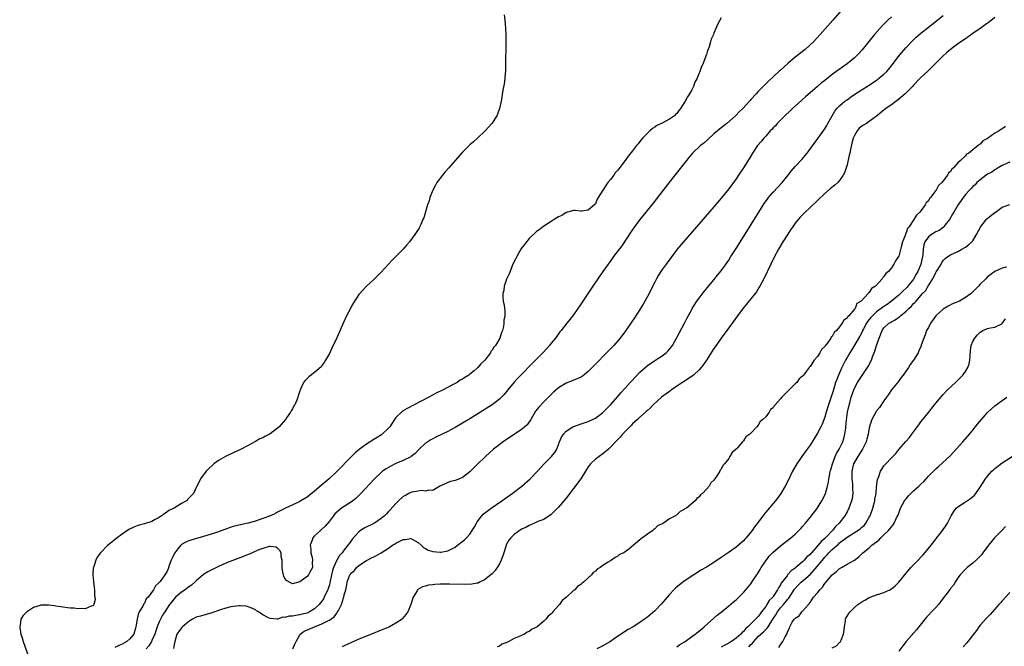
# Model space of a CAD drawing. Units: inches. Extents: x 2610000 to 2613000, y 1530000 to 1533000.
# Drawn here: x 2612295 to 2612562, y 1531274 to 1531443 of the extents above; entities that cross this region are included whole.
import ezdxf

# ---------------------------------------------------------------- set-up
doc = ezdxf.new("R2010")
doc.units = ezdxf.units.IN
doc.header["$MEASUREMENT"] = 0
doc.layers.add('LD26101530_10ft', color=53, linetype='Continuous')

msp = doc.modelspace()

# ---------------------------------------------------------------- linework, layer by layer
at = {"layer": 'LD26101530_10ft'}
for points, elevation in [([(2612518.76, 1531447), (2612515.12, 1531442.88), (2612511.72, 1531439), (2612509.91, 1531437), (2612507.72, 1531435), (2612506.17, 1531433.83), (2612505, 1531432.89), (2612503, 1531431.22), (2612501, 1531429.41), (2612500.77, 1531429.23), (2612500.54, 1531429), (2612497.67, 1531426.33), (2612497, 1531425.65), (2612496.65, 1531425.35), (2612495, 1531423.62), (2612494.39, 1531423), (2612493, 1531421.43), (2612492.79, 1531421.21), (2612492.61, 1531421), (2612490.79, 1531419), (2612489.86, 1531418.14), (2612489, 1531417.2), (2612488.8, 1531417), (2612486.5, 1531415), (2612485, 1531413.82), (2612483, 1531412.15), (2612481.37, 1531410.63), (2612480.3, 1531409.7), (2612479.4, 1531409), (2612477.24, 1531407), (2612476.21, 1531405.79), (2612475.57, 1531405), (2612472.42, 1531401), (2612469.27, 1531397), (2612466.53, 1531393.47), (2612463, 1531389.02), (2612461.27, 1531386.73), (2612461, 1531386.35), (2612458.06, 1531381.94), (2612455.88, 1531379), (2612455.52, 1531378.48), (2612454.67, 1531377.33), (2612454.41, 1531377), (2612452.99, 1531375), (2612450.24, 1531371), (2612447, 1531366.17), (2612445, 1531363.31), (2612444.02, 1531361.98), (2612443.25, 1531361), (2612441.68, 1531359), (2612441.36, 1531358.64), (2612440.49, 1531357.51), (2612440.18, 1531357), (2612439, 1531355.64), (2612438.54, 1531355), (2612437.78, 1531354.22), (2612436.69, 1531353), (2612434.75, 1531351), (2612429.92, 1531346.08), (2612428.95, 1531345.05), (2612427.26, 1531343), (2612426.27, 1531341.73), (2612425.58, 1531341), (2612425, 1531340.45), (2612423, 1531339), (2612417, 1531335.19), (2612415, 1531333.97), (2612413, 1531332.82), (2612411, 1531331.76), (2612407.8, 1531330.21), (2612406.47, 1531329.53), (2612405.61, 1531329), (2612405, 1531328.59), (2612403.33, 1531327), (2612402.18, 1531325.82), (2612401.15, 1531325), (2612401, 1531324.9), (2612399, 1531323.92), (2612397, 1531323.1), (2612395.58, 1531322.42), (2612394.32, 1531321.68), (2612393.41, 1531321), (2612393, 1531320.68), (2612391.21, 1531319), (2612387.54, 1531315), (2612387.28, 1531314.72), (2612386.25, 1531313.75), (2612385.33, 1531313), (2612385, 1531312.77), (2612383, 1531311.49), (2612382.29, 1531311), (2612381, 1531309.95), (2612380.52, 1531309.48), (2612380.12, 1531309), (2612379, 1531307.53), (2612377.84, 1531306.16), (2612377, 1531305.32), (2612376.6, 1531305), (2612375, 1531303.55), (2612374.5, 1531303), (2612374.36, 1531302.36), (2612373.84, 1531301), (2612373.99, 1531299.99), (2612374.03, 1531299), (2612374.33, 1531297.67), (2612374.45, 1531297), (2612374.37, 1531296.37), (2612374.44, 1531295), (2612373.75, 1531293.75), (2612373.39, 1531293), (2612373, 1531292.58), (2612371, 1531291.16), (2612369, 1531290.61), (2612368.22, 1531291), (2612367.45, 1531291.45), (2612367, 1531292), (2612366.66, 1531292.66), (2612366.57, 1531293), (2612366.32, 1531294.32), (2612366.26, 1531295), (2612366.28, 1531296.28), (2612366.24, 1531297), (2612365.98, 1531298.02), (2612365.93, 1531299), (2612365.64, 1531299.64), (2612365, 1531300.2), (2612364.51, 1531300.51), (2612363, 1531300.72), (2612362.68, 1531300.68), (2612361, 1531300.17), (2612359.66, 1531299.66), (2612358.14, 1531299), (2612357.38, 1531298.62), (2612357, 1531298.49), (2612355.96, 1531298.04), (2612351, 1531296.15), (2612349, 1531295.27), (2612347, 1531294.27), (2612346.16, 1531293.84), (2612344.93, 1531293.07), (2612343, 1531291.43), (2612342.59, 1531291), (2612341.75, 1531290.25), (2612341, 1531289.78), (2612340.58, 1531289.42), (2612339.98, 1531289), (2612339, 1531288.37), (2612337.37, 1531287), (2612337, 1531286.58), (2612336.33, 1531285.67), (2612335.8, 1531285), (2612334.52, 1531283), (2612333.89, 1531282.11), (2612333.32, 1531281), (2612333, 1531280.33), (2612332.47, 1531279), (2612331.78, 1531277), (2612331, 1531275.26), (2612330.87, 1531275), (2612330.19, 1531273.81), (2612329.44, 1531273)], 7660), ([(2612426.32, 1531444.32), (2612426.49, 1531443), (2612426.65, 1531440.65), (2612426.69, 1531439), (2612426.71, 1531437), (2612426.71, 1531435), (2612426.65, 1531432.65), (2612426.64, 1531431), (2612426.64, 1531429.36), (2612426.62, 1531429), (2612426.57, 1531428.57), (2612426.48, 1531427), (2612426.31, 1531425.69), (2612425.94, 1531423.94), (2612425.43, 1531421), (2612425.03, 1531419), (2612424.47, 1531417.53), (2612424.25, 1531417), (2612422.94, 1531415), (2612421.14, 1531413), (2612419.05, 1531411), (2612417.98, 1531410.02), (2612417, 1531409.19), (2612415, 1531407.27), (2612413, 1531404.99), (2612411.3, 1531403), (2612410.21, 1531401.79), (2612409.57, 1531401), (2612408.11, 1531399), (2612407.73, 1531398.27), (2612407, 1531397), (2612406.18, 1531395), (2612405.95, 1531394.05), (2612405.55, 1531393), (2612405, 1531391.06), (2612404.52, 1531389.48), (2612404.32, 1531389), (2612403.72, 1531387.72), (2612403.41, 1531387), (2612403.27, 1531386.73), (2612402.5, 1531385.5), (2612402.14, 1531385), (2612400.64, 1531383), (2612399.9, 1531382.1), (2612398.93, 1531381), (2612396.95, 1531379), (2612395.96, 1531378.04), (2612394.96, 1531377), (2612393, 1531374.83), (2612392.11, 1531373.89), (2612391, 1531372.79), (2612389, 1531370.98), (2612388.03, 1531369.97), (2612387, 1531368.81), (2612385.51, 1531366.49), (2612385, 1531365.6), (2612384.68, 1531365), (2612383.67, 1531363), (2612382.81, 1531361.19), (2612381, 1531357.09), (2612379.71, 1531354.29), (2612379, 1531352.82), (2612377.94, 1531351), (2612377.62, 1531350.38), (2612377, 1531349.55), (2612376.75, 1531349.25), (2612375, 1531347.66), (2612373.47, 1531346.53), (2612373, 1531346.06), (2612372.44, 1531345.56), (2612372.01, 1531345), (2612371.2, 1531343.2), (2612371.06, 1531342.94), (2612371, 1531342.73), (2612370.57, 1531341.43), (2612370.49, 1531341), (2612370.22, 1531340.22), (2612369.64, 1531339), (2612369.35, 1531338.65), (2612369, 1531337.92), (2612368.63, 1531337.37), (2612368.49, 1531337), (2612367.44, 1531335.44), (2612367.12, 1531335), (2612365.44, 1531333), (2612365, 1531332.62), (2612363, 1531331.09), (2612362.85, 1531331), (2612361.57, 1531330.43), (2612361, 1531330.06), (2612360.21, 1531329.79), (2612359, 1531329.01), (2612357, 1531327.99), (2612355, 1531326.88), (2612353, 1531325.95), (2612350.93, 1531325), (2612349, 1531323.91), (2612347.76, 1531323), (2612347.35, 1531322.65), (2612346.33, 1531321.67), (2612345.69, 1531321), (2612344.19, 1531319), (2612343.81, 1531318.19), (2612343.12, 1531317), (2612342.22, 1531315), (2612341.6, 1531314.4), (2612340.64, 1531313.36), (2612340.34, 1531313), (2612339, 1531312.28), (2612337.07, 1531311), (2612335.62, 1531310.38), (2612335, 1531309.91), (2612333, 1531308.53), (2612331.93, 1531307.93), (2612331, 1531307.45), (2612329.58, 1531307), (2612329, 1531306.83), (2612327.55, 1531306.45), (2612327, 1531306.27), (2612326.08, 1531305.92), (2612324.76, 1531305.24), (2612323, 1531304.04), (2612321.27, 1531302.73), (2612320.14, 1531301.86), (2612319, 1531300.91), (2612317.11, 1531299), (2612316.23, 1531297.77), (2612315.83, 1531297), (2612315.29, 1531295.29), (2612315.17, 1531295), (2612315.13, 1531294.87), (2612315.04, 1531293), (2612315.22, 1531291.22), (2612315.21, 1531291), (2612315.45, 1531289), (2612315.47, 1531287.47), (2612315.58, 1531287), (2612315.65, 1531286.35), (2612315.27, 1531285), (2612315, 1531284.61), (2612314.54, 1531284.54), (2612313, 1531283.86), (2612311.95, 1531283.95), (2612311, 1531283.82), (2612309.99, 1531283.99), (2612309, 1531284), (2612308.15, 1531284.15), (2612307, 1531284.27), (2612306.38, 1531284.38), (2612305, 1531284.58), (2612304.62, 1531284.62), (2612303, 1531284.85), (2612302.83, 1531284.83), (2612301, 1531284.85), (2612300.75, 1531284.75), (2612299, 1531284.23), (2612297.08, 1531282.92), (2612296.09, 1531281.91), (2612295.58, 1531281), (2612295.38, 1531279.38), (2612295.25, 1531279), (2612295.25, 1531278.75), (2612295.6, 1531277), (2612295.96, 1531275.96), (2612296.19, 1531275), (2612297.61, 1531271)], 7640), ([(2612485, 1531443.52), (2612484.1, 1531441.9), (2612483, 1531439.34), (2612482.87, 1531439), (2612482.27, 1531437.73), (2612482.09, 1531437), (2612481.73, 1531435.73), (2612481.43, 1531435), (2612481.27, 1531434.73), (2612481, 1531433.65), (2612480.81, 1531433.2), (2612480.68, 1531432.68), (2612479.97, 1531431), (2612479.62, 1531430.38), (2612479.23, 1531429), (2612478.36, 1531427), (2612477.85, 1531426.15), (2612477.48, 1531425), (2612477, 1531424.04), (2612476.43, 1531423), (2612475.82, 1531422.18), (2612475.23, 1531421), (2612473.96, 1531419), (2612473.54, 1531418.46), (2612473, 1531417.71), (2612472.64, 1531417.36), (2612472.32, 1531417), (2612471, 1531416.15), (2612468.83, 1531415), (2612467.58, 1531414.42), (2612467, 1531414.01), (2612466.35, 1531413.65), (2612465.63, 1531413), (2612465, 1531412.4), (2612463.71, 1531411), (2612463, 1531410.12), (2612462.48, 1531409.52), (2612462.1, 1531409), (2612461, 1531407.57), (2612459.85, 1531406.15), (2612459, 1531404.96), (2612457.26, 1531402.74), (2612457, 1531402.37), (2612456.34, 1531401.66), (2612455.9, 1531401), (2612455, 1531399.8), (2612454.34, 1531399), (2612452.99, 1531397), (2612451.73, 1531395), (2612451.47, 1531394.53), (2612451, 1531393.3), (2612449, 1531391.53), (2612447.25, 1531391.25), (2612447, 1531391.26), (2612445.46, 1531391.46), (2612445, 1531391.43), (2612443.43, 1531391), (2612443.11, 1531390.89), (2612443, 1531390.89), (2612441.9, 1531390.1), (2612441, 1531389.77), (2612440.56, 1531389.44), (2612439.77, 1531389), (2612439, 1531388.52), (2612437, 1531387.24), (2612436.66, 1531387), (2612435.73, 1531386.27), (2612435, 1531385.79), (2612433, 1531383.9), (2612432.3, 1531383), (2612431.75, 1531382.25), (2612431, 1531381.3), (2612430.81, 1531381), (2612429.68, 1531379), (2612429.47, 1531378.53), (2612429, 1531377.66), (2612428.47, 1531376.47), (2612427.86, 1531375), (2612427.65, 1531374.35), (2612426.95, 1531372.95), (2612426.29, 1531371), (2612426.19, 1531369.81), (2612425.94, 1531369), (2612425.89, 1531367.89), (2612426.03, 1531367), (2612426.24, 1531365.76), (2612426.43, 1531364.43), (2612426.42, 1531363), (2612426.18, 1531361.82), (2612426.22, 1531361), (2612426.11, 1531360.11), (2612425.8, 1531359), (2612425.54, 1531358.46), (2612425.08, 1531357), (2612423.89, 1531355), (2612423.48, 1531354.52), (2612423, 1531353.69), (2612422.67, 1531353.33), (2612422.54, 1531353), (2612421.01, 1531351), (2612419.97, 1531350.03), (2612419.16, 1531349), (2612419, 1531348.85), (2612418.14, 1531348.14), (2612417, 1531347.21), (2612416.72, 1531347), (2612415.65, 1531346.35), (2612415, 1531345.9), (2612414.4, 1531345.6), (2612413.53, 1531345), (2612412.33, 1531344.33), (2612409.82, 1531343), (2612407.93, 1531342.07), (2612405.93, 1531341), (2612400.01, 1531337.99), (2612398.77, 1531337.23), (2612398.52, 1531337), (2612397, 1531335.52), (2612396.61, 1531335), (2612395.97, 1531334.03), (2612395.31, 1531333), (2612395, 1531332.62), (2612393.32, 1531331), (2612393.14, 1531330.86), (2612391.89, 1531330.11), (2612391, 1531329.58), (2612389, 1531328.33), (2612387.09, 1531326.91), (2612386.02, 1531325.98), (2612385, 1531324.98), (2612381, 1531320.93), (2612378.95, 1531319), (2612376.81, 1531317.19), (2612375, 1531315.63), (2612373.55, 1531314.45), (2612373, 1531314.01), (2612371.32, 1531313), (2612371, 1531312.81), (2612370.64, 1531312.64), (2612366.96, 1531310.96), (2612365, 1531309.98), (2612364.4, 1531309.6), (2612363.06, 1531309), (2612361, 1531308.21), (2612359.75, 1531307.75), (2612359, 1531307.5), (2612357, 1531306.95), (2612355.35, 1531306.65), (2612353, 1531306.08), (2612352.19, 1531305.81), (2612350.71, 1531305.29), (2612348.44, 1531304.44), (2612347, 1531303.97), (2612345, 1531303.39), (2612342.78, 1531302.78), (2612341, 1531302.2), (2612340.18, 1531301.82), (2612339, 1531301.2), (2612338.89, 1531301.11), (2612338.79, 1531301), (2612338.05, 1531300.05), (2612337.2, 1531299), (2612337.13, 1531298.87), (2612336.48, 1531297.52), (2612336.26, 1531297), (2612335.79, 1531295.79), (2612335.37, 1531294.63), (2612335, 1531293.8), (2612334.5, 1531293), (2612333.23, 1531291.23), (2612333, 1531290.94), (2612331.94, 1531290.06), (2612331.42, 1531289), (2612329.98, 1531287), (2612329.5, 1531286.5), (2612329, 1531285.34), (2612328.84, 1531285.16), (2612328.54, 1531284.54), (2612327.59, 1531283), (2612327.37, 1531282.63), (2612326.98, 1531281.02), (2612326.68, 1531279), (2612326.57, 1531278.57), (2612326.08, 1531277), (2612325, 1531275.69), (2612324.2, 1531275), (2612323, 1531274.26), (2612322.1, 1531273.9), (2612321, 1531273.36)], 7650), ([(2612531, 1531443.79), (2612530.12, 1531443), (2612529.55, 1531442.45), (2612528.57, 1531441.43), (2612526.47, 1531439), (2612524.89, 1531437.11), (2612523.08, 1531434.92), (2612522.15, 1531433.85), (2612521.33, 1531433), (2612521, 1531432.7), (2612519, 1531431.08), (2612516.61, 1531429.39), (2612515, 1531428.2), (2612513, 1531426.63), (2612512.08, 1531425.92), (2612511.05, 1531425), (2612507.81, 1531422.19), (2612507, 1531421.47), (2612506.74, 1531421.26), (2612504.27, 1531419), (2612503.64, 1531418.36), (2612502.15, 1531417), (2612501, 1531415.84), (2612500.14, 1531415), (2612499.62, 1531414.38), (2612499, 1531413.78), (2612498.63, 1531413.37), (2612498.25, 1531413), (2612497, 1531411.58), (2612496.47, 1531411), (2612495.83, 1531410.17), (2612494.82, 1531409), (2612493.46, 1531407), (2612492.55, 1531405.45), (2612491.03, 1531403), (2612490.2, 1531401.8), (2612489.68, 1531401), (2612489, 1531400.01), (2612487, 1531397.31), (2612485, 1531394.83), (2612483, 1531392.46), (2612474.74, 1531383), (2612473.09, 1531381), (2612471.32, 1531378.68), (2612470.08, 1531377), (2612469, 1531375.48), (2612468.68, 1531375), (2612468.03, 1531373.97), (2612467.48, 1531373), (2612467, 1531372.1), (2612465, 1531368.26), (2612463.83, 1531366.17), (2612463, 1531364.76), (2612461.53, 1531362.47), (2612460.55, 1531361), (2612459.18, 1531359), (2612457.66, 1531357), (2612455.9, 1531355), (2612453.99, 1531353), (2612451, 1531349.94), (2612450.07, 1531349), (2612449, 1531347.96), (2612447.35, 1531346.65), (2612447, 1531346.45), (2612446.04, 1531345.96), (2612443, 1531344.77), (2612441, 1531343.55), (2612439.63, 1531342.37), (2612439, 1531341.79), (2612437, 1531339.78), (2612435.66, 1531338.34), (2612434.79, 1531337.21), (2612433.47, 1531335), (2612433.31, 1531334.69), (2612432.46, 1531333.54), (2612431.86, 1531333), (2612431, 1531332.3), (2612426.02, 1531329), (2612423.4, 1531327), (2612421.21, 1531325), (2612419, 1531322.81), (2612417, 1531320.89), (2612415, 1531319.32), (2612414.16, 1531319), (2612413, 1531318.47), (2612411.75, 1531318.25), (2612411, 1531317.98), (2612410.36, 1531317.63), (2612408.89, 1531317), (2612407, 1531315.81), (2612405.94, 1531315.94), (2612405, 1531315.67), (2612403.79, 1531315.79), (2612403, 1531315.63), (2612401.34, 1531315.34), (2612401, 1531315.24), (2612400.5, 1531315), (2612399.58, 1531314.42), (2612399, 1531314.15), (2612397.7, 1531313), (2612397, 1531312.32), (2612395.45, 1531310.55), (2612395, 1531310.11), (2612394.48, 1531309.52), (2612393.94, 1531309), (2612393, 1531308.21), (2612391.19, 1531307), (2612388.38, 1531305.62), (2612387.44, 1531305), (2612387, 1531304.66), (2612385.26, 1531302.74), (2612384.41, 1531301.59), (2612384.02, 1531301), (2612383, 1531299.74), (2612382.45, 1531299), (2612381.72, 1531298.28), (2612380.99, 1531297.01), (2612380.11, 1531295), (2612379.82, 1531294.18), (2612379.6, 1531293), (2612379.16, 1531290.84), (2612379, 1531290.3), (2612378.68, 1531289.32), (2612378.55, 1531289), (2612378.13, 1531288.13), (2612377.62, 1531287), (2612377.42, 1531286.58), (2612377, 1531285.93), (2612376.26, 1531285), (2612375, 1531283.85), (2612373.67, 1531283), (2612373, 1531282.7), (2612371.64, 1531282.36), (2612371, 1531282.18), (2612369.93, 1531282.07), (2612369, 1531281.84), (2612368.15, 1531281.85), (2612367, 1531281.46), (2612366.46, 1531281.54), (2612365, 1531281.05), (2612364.92, 1531281.08), (2612363, 1531281.18), (2612362.56, 1531281.44), (2612361, 1531282.23), (2612359.82, 1531283), (2612359.31, 1531283.31), (2612359, 1531283.54), (2612358.04, 1531284.04), (2612357, 1531284.4), (2612356.53, 1531284.53), (2612355, 1531284.62), (2612354.62, 1531284.62), (2612353, 1531284.46), (2612352.34, 1531284.34), (2612351, 1531284.05), (2612349.59, 1531283.59), (2612349, 1531283.39), (2612347.99, 1531283), (2612347.25, 1531282.75), (2612345.71, 1531282.29), (2612344.12, 1531281.88), (2612343, 1531281.54), (2612341.98, 1531281), (2612341, 1531280.43), (2612339.28, 1531279), (2612339.15, 1531278.85), (2612339, 1531278.72), (2612338.31, 1531277.69), (2612337.76, 1531277), (2612337.17, 1531275), (2612337, 1531274.2), (2612336.86, 1531273.14)], 7670), ([(2612369.1, 1531273), (2612369.68, 1531274.32), (2612370.02, 1531275), (2612371, 1531276.84), (2612371.13, 1531277), (2612372.21, 1531277.79), (2612374.96, 1531279), (2612377, 1531279.76), (2612378.61, 1531280.62), (2612379, 1531280.76), (2612380.31, 1531281.69), (2612381, 1531282.7), (2612381.15, 1531282.85), (2612381.24, 1531283), (2612381.43, 1531283.43), (2612382.27, 1531285), (2612382.81, 1531286.81), (2612382.88, 1531287), (2612383, 1531287.6), (2612383.41, 1531289), (2612383.72, 1531290.28), (2612383.85, 1531291), (2612384.31, 1531292.31), (2612384.58, 1531293), (2612384.76, 1531293.24), (2612385, 1531293.58), (2612385.78, 1531294.22), (2612386.37, 1531295), (2612387, 1531295.51), (2612389, 1531296.89), (2612389.2, 1531297), (2612390.42, 1531297.58), (2612391, 1531297.93), (2612391.74, 1531298.26), (2612393.02, 1531298.98), (2612395, 1531300.24), (2612396.11, 1531301), (2612396.66, 1531301.34), (2612397, 1531301.57), (2612398.24, 1531302.24), (2612399, 1531302.58), (2612399.46, 1531302.54), (2612401, 1531302.87), (2612401.36, 1531302.64), (2612403, 1531301.77), (2612403.79, 1531301), (2612404.45, 1531300.45), (2612405, 1531300.12), (2612405.72, 1531299.72), (2612407, 1531299.3), (2612409, 1531299.12), (2612409.15, 1531299.16), (2612411, 1531299.49), (2612412.08, 1531300.08), (2612413, 1531300.53), (2612413.65, 1531301), (2612415.52, 1531302.48), (2612416.06, 1531303), (2612417, 1531304.02), (2612417.64, 1531305), (2612418.16, 1531305.84), (2612418.75, 1531307), (2612419, 1531307.37), (2612420.27, 1531309), (2612420.63, 1531309.37), (2612421, 1531309.68), (2612422.72, 1531311), (2612425.6, 1531313), (2612428.41, 1531315), (2612431.01, 1531317), (2612433.28, 1531319), (2612435.26, 1531321), (2612437.13, 1531323), (2612439, 1531324.92), (2612439.96, 1531326.04), (2612440.5, 1531327), (2612441, 1531328.22), (2612441.28, 1531329), (2612441.79, 1531330.21), (2612442.28, 1531331), (2612443, 1531331.82), (2612444.81, 1531333), (2612445, 1531333.11), (2612447.9, 1531334.1), (2612449, 1531334.41), (2612451, 1531335.36), (2612453, 1531336.89), (2612454.03, 1531337.97), (2612455, 1531338.95), (2612457, 1531341.2), (2612457.83, 1531342.17), (2612459, 1531343.45), (2612460.39, 1531345), (2612460.67, 1531345.33), (2612463, 1531347.8), (2612465, 1531349.6), (2612467, 1531350.95), (2612469, 1531352.17), (2612470.11, 1531353), (2612470.58, 1531353.42), (2612471.46, 1531354.54), (2612471.76, 1531355), (2612472.91, 1531357), (2612475.01, 1531361), (2612475.68, 1531362.32), (2612477, 1531364.76), (2612477.14, 1531365), (2612478.42, 1531367), (2612479, 1531367.81), (2612480.4, 1531369.6), (2612481.3, 1531370.7), (2612483, 1531372.72), (2612484.01, 1531373.99), (2612485, 1531375.17), (2612487, 1531378.04), (2612487.59, 1531379), (2612489, 1531381.2), (2612491, 1531384.38), (2612495.13, 1531391), (2612496.63, 1531393.37), (2612497.45, 1531394.55), (2612497.8, 1531395), (2612499, 1531396.44), (2612501.43, 1531399), (2612503.08, 1531401), (2612503.91, 1531402.08), (2612505, 1531403.33), (2612506.78, 1531405.22), (2612507.7, 1531406.3), (2612508.26, 1531407), (2612511.12, 1531410.88), (2612513, 1531413.55), (2612513.53, 1531414.47), (2612513.81, 1531415), (2612514.95, 1531417), (2612515.71, 1531418.29), (2612516.28, 1531419), (2612517, 1531419.74), (2612518.45, 1531421), (2612519, 1531421.4), (2612519.94, 1531422.06), (2612521.14, 1531422.86), (2612524.78, 1531425.21), (2612527.19, 1531426.81), (2612527.45, 1531427), (2612529, 1531428.28), (2612529.73, 1531429), (2612531, 1531430.57), (2612532.87, 1531433), (2612533.84, 1531434.16), (2612535, 1531435.47), (2612536.7, 1531437.3), (2612537.72, 1531438.28), (2612539, 1531439.39), (2612541, 1531441), (2612545, 1531444.15)], 7680), ([(2612559, 1531443.58), (2612557.53, 1531442.47), (2612557, 1531442.12), (2612556.36, 1531441.64), (2612555, 1531440.66), (2612553, 1531439.26), (2612551, 1531437.89), (2612549, 1531436.48), (2612547, 1531434.95), (2612545.93, 1531434.07), (2612544.87, 1531433.13), (2612540.9, 1531429.1), (2612539, 1531427.37), (2612538.61, 1531427), (2612537, 1531425.36), (2612536.68, 1531425), (2612535, 1531423.24), (2612534.76, 1531423), (2612533, 1531421.51), (2612531, 1531420.04), (2612529.52, 1531419), (2612527, 1531416.92), (2612525, 1531415.47), (2612524.27, 1531415), (2612523.47, 1531414.53), (2612523, 1531414.21), (2612522.31, 1531413.69), (2612521.75, 1531413), (2612521, 1531411.75), (2612520.69, 1531411), (2612520.32, 1531409.68), (2612519.91, 1531407.91), (2612519.72, 1531407), (2612519.62, 1531406.38), (2612519, 1531403.84), (2612518.32, 1531401.68), (2612517.96, 1531401), (2612517, 1531399.54), (2612516.48, 1531399), (2612515.69, 1531398.31), (2612514.57, 1531397.43), (2612513, 1531396.03), (2612507.36, 1531390.64), (2612506.37, 1531389.63), (2612505.8, 1531389), (2612505, 1531388.03), (2612504.24, 1531387), (2612503.73, 1531386.27), (2612502.95, 1531385.05), (2612501.68, 1531383), (2612500.48, 1531381), (2612499.82, 1531379.82), (2612499.37, 1531379), (2612498.36, 1531377), (2612496.47, 1531373), (2612495.44, 1531371), (2612495.28, 1531370.72), (2612494.5, 1531369.5), (2612494.13, 1531369), (2612491.81, 1531366.19), (2612490.93, 1531365.07), (2612489.4, 1531363), (2612486.5, 1531359), (2612485, 1531357), (2612483.33, 1531354.67), (2612483, 1531354.17), (2612481.01, 1531351), (2612480.17, 1531349.83), (2612479.55, 1531349), (2612479, 1531348.43), (2612477.45, 1531347), (2612477.2, 1531346.8), (2612476.03, 1531345.97), (2612474.5, 1531345), (2612473, 1531343.97), (2612471.49, 1531343), (2612471.23, 1531342.77), (2612471, 1531342.58), (2612468.87, 1531341), (2612466.6, 1531339), (2612465.87, 1531338.13), (2612465, 1531337.47), (2612464.79, 1531337.21), (2612464.52, 1531337), (2612463, 1531335.65), (2612462.35, 1531335), (2612461, 1531333.79), (2612460.64, 1531333.36), (2612460.25, 1531333), (2612459, 1531331.77), (2612458.31, 1531331), (2612457.71, 1531330.29), (2612457, 1531329.63), (2612456.71, 1531329.29), (2612455, 1531327.5), (2612454.46, 1531327), (2612453, 1531325.71), (2612451.94, 1531325), (2612451, 1531324.3), (2612449.62, 1531323), (2612449.32, 1531322.68), (2612449, 1531322.19), (2612448.55, 1531321.45), (2612448.3, 1531321), (2612447.01, 1531318.99), (2612445, 1531316.32), (2612443, 1531313.74), (2612441, 1531311.31), (2612439.83, 1531310.17), (2612439, 1531309.29), (2612437, 1531307.98), (2612435.39, 1531307.39), (2612434.49, 1531307), (2612433.48, 1531306.52), (2612433, 1531306.38), (2612432.16, 1531305.84), (2612431, 1531305.32), (2612429, 1531303.94), (2612428.04, 1531303), (2612427.57, 1531302.43), (2612426.85, 1531301.15), (2612426.72, 1531300.72), (2612426.15, 1531299), (2612425.88, 1531298.12), (2612425.45, 1531297), (2612425, 1531296.01), (2612424.36, 1531295), (2612423.8, 1531294.2), (2612423, 1531293.32), (2612422.64, 1531293), (2612421, 1531291.7), (2612419.64, 1531291), (2612419.2, 1531290.8), (2612419, 1531290.75), (2612417.52, 1531290.48), (2612415.57, 1531290.43), (2612411.46, 1531290.54), (2612411, 1531290.52), (2612410.46, 1531290.46), (2612409, 1531290.49), (2612407.55, 1531290.45), (2612407, 1531290.34), (2612405.77, 1531290.23), (2612405, 1531289.95), (2612404.21, 1531289.79), (2612402.94, 1531289.06), (2612402.88, 1531289), (2612402.73, 1531288.73), (2612401.7, 1531287), (2612401.51, 1531286.49), (2612401, 1531285), (2612400.2, 1531283), (2612399.72, 1531282.28), (2612398.82, 1531281.18), (2612398.65, 1531281), (2612397, 1531279.94), (2612395.29, 1531279), (2612395.09, 1531278.91), (2612393.69, 1531278.31), (2612393, 1531278.05), (2612390.44, 1531277), (2612387, 1531275.62), (2612385, 1531274.76), (2612383.84, 1531274.16), (2612383, 1531273.81), (2612382.47, 1531273.53)], 7690), ([(2612561.82, 1531414.18), (2612561, 1531413.54), (2612560.61, 1531413.39), (2612560.18, 1531413), (2612559, 1531412.39), (2612557, 1531410.96), (2612555.72, 1531410.28), (2612555, 1531409.43), (2612554.7, 1531409.3), (2612554.48, 1531409), (2612553, 1531407.9), (2612551.92, 1531407), (2612551.33, 1531406.67), (2612551, 1531406.26), (2612549.66, 1531405), (2612549, 1531404.31), (2612547.81, 1531403), (2612547.36, 1531402.64), (2612547, 1531402.02), (2612546.42, 1531401.58), (2612546.16, 1531401), (2612545, 1531399.49), (2612544.61, 1531399), (2612543.75, 1531398.25), (2612543.12, 1531397), (2612543, 1531396.83), (2612541.59, 1531395), (2612541.31, 1531394.69), (2612541, 1531394.11), (2612540.43, 1531393.57), (2612540.17, 1531393), (2612539, 1531391.38), (2612538.69, 1531391), (2612537.77, 1531390.23), (2612537.09, 1531389), (2612535.68, 1531387), (2612535.36, 1531386.63), (2612535, 1531385.39), (2612534.83, 1531385.17), (2612534.71, 1531384.71), (2612533.98, 1531383), (2612533.68, 1531381.68), (2612533, 1531379.1), (2612532.95, 1531379), (2612532.12, 1531377.88), (2612531.69, 1531377), (2612531, 1531376.01), (2612530.19, 1531375), (2612529.53, 1531374.47), (2612529, 1531373.59), (2612528.67, 1531373.33), (2612528.5, 1531373), (2612526.69, 1531371), (2612525.62, 1531370.38), (2612525, 1531369.33), (2612524.79, 1531369.21), (2612524.68, 1531369), (2612522.79, 1531367), (2612521.68, 1531366.32), (2612521.16, 1531365), (2612521, 1531364.77), (2612519.45, 1531363), (2612519.2, 1531362.8), (2612519, 1531362.39), (2612518.13, 1531361.87), (2612517.72, 1531361), (2612517, 1531360.01), (2612516.15, 1531359), (2612515.5, 1531358.5), (2612515, 1531357.44), (2612514.74, 1531357.26), (2612514.62, 1531357), (2612513.81, 1531355.81), (2612513.08, 1531354.92), (2612513, 1531354.73), (2612512.06, 1531353.94), (2612511.62, 1531353), (2612511, 1531352.05), (2612510.14, 1531351), (2612509, 1531349.34), (2612508.82, 1531349.18), (2612508.72, 1531349), (2612507.97, 1531347.97), (2612507.2, 1531347), (2612507.11, 1531346.89), (2612507, 1531346.73), (2612506.03, 1531345.97), (2612505.39, 1531345), (2612505, 1531344.59), (2612503.33, 1531343), (2612503.14, 1531342.86), (2612503, 1531342.66), (2612501.36, 1531341), (2612501, 1531340.54), (2612499.6, 1531339), (2612499.3, 1531338.7), (2612499, 1531338.15), (2612498.34, 1531337.66), (2612497.93, 1531337), (2612497, 1531335.73), (2612496.24, 1531335), (2612495.54, 1531334.46), (2612495, 1531333.42), (2612494.57, 1531333), (2612493, 1531331.26), (2612492.73, 1531331), (2612491.65, 1531330.35), (2612491, 1531329.25), (2612490.74, 1531329), (2612489.29, 1531327.29), (2612489, 1531326.96), (2612487.91, 1531326.09), (2612487.34, 1531325), (2612487, 1531324.49), (2612485.82, 1531323), (2612485.4, 1531322.6), (2612485, 1531321.61), (2612484.71, 1531321.29), (2612484.56, 1531321), (2612483.89, 1531319.89), (2612483.25, 1531319), (2612483.12, 1531318.88), (2612483, 1531318.64), (2612482.13, 1531317.87), (2612481.7, 1531317), (2612481, 1531316.19), (2612479.91, 1531315), (2612479.35, 1531314.65), (2612479, 1531314.07), (2612478.34, 1531313.66), (2612477.91, 1531313), (2612475.56, 1531311), (2612475.18, 1531310.82), (2612475, 1531310.64), (2612473.87, 1531310.13), (2612473, 1531309.26), (2612472.83, 1531309.17), (2612472.64, 1531309), (2612471, 1531308.14), (2612469.36, 1531307), (2612469.1, 1531306.9), (2612469, 1531306.8), (2612467.73, 1531306.27), (2612467, 1531305.44), (2612466.71, 1531305.29), (2612466.44, 1531305), (2612465, 1531304.02), (2612463.72, 1531303), (2612463.24, 1531302.76), (2612463, 1531302.45), (2612461.29, 1531301), (2612459.96, 1531299.96), (2612458.6, 1531299), (2612457.49, 1531298.51), (2612457, 1531298.08), (2612456.27, 1531297.73), (2612455.3, 1531297), (2612455, 1531296.83), (2612454.44, 1531296.44), (2612453, 1531295.55), (2612452.22, 1531295), (2612451.44, 1531294.56), (2612451, 1531294.03), (2612450.33, 1531293.67), (2612449.85, 1531293), (2612449, 1531292.23), (2612447.74, 1531291), (2612447.28, 1531290.72), (2612447, 1531290.44), (2612446.11, 1531289.89), (2612445.36, 1531289), (2612445, 1531288.75), (2612443.13, 1531287), (2612441.92, 1531286.08), (2612441.22, 1531285), (2612441, 1531284.78), (2612439.48, 1531283), (2612439.22, 1531282.78), (2612439, 1531282.49), (2612438.17, 1531281.83), (2612437.58, 1531281), (2612437, 1531280.49), (2612435.17, 1531279), (2612435, 1531278.89), (2612433.71, 1531278.29), (2612433, 1531277.74), (2612432.48, 1531277.52), (2612431.77, 1531277), (2612431, 1531276.67), (2612430.34, 1531276.34), (2612429, 1531275.79), (2612427.54, 1531275), (2612427.14, 1531274.86), (2612427, 1531274.78), (2612425.68, 1531274.32), (2612425, 1531273.77), (2612424.42, 1531273.58)], 7700), ([(2612563, 1531404.55), (2612561, 1531403.65), (2612559.85, 1531403), (2612559.35, 1531402.65), (2612559, 1531402.48), (2612558.14, 1531401.86), (2612557, 1531401.25), (2612556.64, 1531401), (2612555, 1531399.75), (2612554.15, 1531399), (2612553.62, 1531398.38), (2612553, 1531397.93), (2612552.57, 1531397.43), (2612552.12, 1531397), (2612551, 1531395.75), (2612550.42, 1531395), (2612549.87, 1531394.13), (2612549, 1531392.95), (2612547.86, 1531391), (2612547.57, 1531390.43), (2612546.7, 1531389), (2612545.57, 1531387.57), (2612545.14, 1531387), (2612545.07, 1531386.93), (2612543.91, 1531386.09), (2612543, 1531385.71), (2612541.85, 1531385), (2612541, 1531384.36), (2612540.02, 1531383), (2612539.79, 1531382.21), (2612539.59, 1531381), (2612539.48, 1531379.48), (2612539.43, 1531379), (2612538.95, 1531377), (2612538.13, 1531375), (2612537.74, 1531374.26), (2612537, 1531372.93), (2612535.47, 1531371), (2612535.25, 1531370.75), (2612535, 1531370.49), (2612534.22, 1531369.78), (2612533.45, 1531369), (2612533, 1531368.58), (2612531.05, 1531366.95), (2612529.89, 1531366.11), (2612528.67, 1531365.33), (2612528.25, 1531365), (2612527, 1531364.1), (2612525.86, 1531363), (2612525.46, 1531362.54), (2612524.57, 1531361.43), (2612524.31, 1531361), (2612523.49, 1531359.49), (2612523.23, 1531359), (2612523.17, 1531358.83), (2612522.49, 1531357.51), (2612520.25, 1531353.75), (2612519.72, 1531353), (2612519, 1531351.73), (2612518.61, 1531351), (2612517.64, 1531349), (2612516.69, 1531347), (2612516.2, 1531345.8), (2612515.92, 1531345), (2612515.31, 1531343), (2612515, 1531341.91), (2612514, 1531339), (2612513.39, 1531337), (2612513, 1531335.58), (2612512.24, 1531333.76), (2612511.89, 1531333), (2612511, 1531331.26), (2612509, 1531328.1), (2612507.72, 1531326.28), (2612506.79, 1531325), (2612505.43, 1531323), (2612504.28, 1531321), (2612503, 1531318.36), (2612502.31, 1531317), (2612501.13, 1531315), (2612499.62, 1531313), (2612499, 1531312.26), (2612497.48, 1531310.52), (2612496.58, 1531309.42), (2612494.79, 1531307), (2612494, 1531306), (2612493.34, 1531305), (2612491.69, 1531303), (2612491.35, 1531302.65), (2612491, 1531302.24), (2612489.62, 1531301), (2612489, 1531300.51), (2612486.87, 1531299), (2612485.76, 1531298.24), (2612485, 1531297.69), (2612483, 1531296.33), (2612481, 1531295.11), (2612479.67, 1531294.33), (2612477.55, 1531293), (2612475, 1531291.31), (2612473.67, 1531290.33), (2612472.6, 1531289.4), (2612472.2, 1531289), (2612471, 1531287.7), (2612468.84, 1531285.16), (2612467, 1531283.28), (2612465.79, 1531282.21), (2612465, 1531281.55), (2612464.27, 1531281), (2612463, 1531280.11), (2612461.19, 1531279), (2612459.78, 1531278.22), (2612458.55, 1531277.45), (2612457.91, 1531277), (2612457, 1531276.41), (2612455, 1531274.99), (2612453, 1531273.84), (2612451.36, 1531273)], 7710), ([(2612473, 1531273.6), (2612473.8, 1531274.2), (2612475.19, 1531275), (2612477, 1531276.33), (2612477.96, 1531277), (2612479.62, 1531278.38), (2612480.41, 1531279), (2612483.9, 1531282.1), (2612485, 1531282.98), (2612487, 1531284.62), (2612488.28, 1531285.72), (2612489, 1531286.31), (2612489.74, 1531287), (2612491, 1531288.23), (2612491.67, 1531289), (2612493, 1531290.59), (2612493.29, 1531291), (2612495, 1531293.57), (2612495.53, 1531294.47), (2612495.82, 1531295), (2612497, 1531296.85), (2612497.96, 1531298.04), (2612499, 1531299.14), (2612501, 1531300.83), (2612503.81, 1531303), (2612505, 1531304.04), (2612506, 1531305), (2612506.49, 1531305.51), (2612507, 1531306.08), (2612507.77, 1531307), (2612509, 1531308.54), (2612510.53, 1531310.53), (2612511, 1531311.16), (2612512.18, 1531313), (2612513, 1531314.54), (2612513.2, 1531315), (2612513.76, 1531317), (2612513.97, 1531318.03), (2612514.1, 1531319), (2612514.32, 1531320.32), (2612514.47, 1531321), (2612514.6, 1531321.4), (2612515.04, 1531323), (2612515.82, 1531325), (2612516.19, 1531325.81), (2612516.84, 1531327), (2612517.84, 1531329), (2612518.16, 1531329.84), (2612518.45, 1531331), (2612518.64, 1531332.64), (2612518.71, 1531333), (2612518.85, 1531334.85), (2612519.14, 1531337), (2612519.48, 1531338.52), (2612519.82, 1531339.82), (2612520.15, 1531341), (2612520.8, 1531343), (2612521, 1531343.46), (2612521.85, 1531345), (2612524.56, 1531349), (2612524.72, 1531349.28), (2612525.6, 1531351), (2612525.92, 1531351.92), (2612526.54, 1531353.46), (2612527, 1531354.99), (2612527.67, 1531357), (2612528.49, 1531359), (2612529, 1531359.72), (2612530.35, 1531361), (2612530.76, 1531361.24), (2612531, 1531361.41), (2612532.06, 1531361.94), (2612533, 1531362.64), (2612533.23, 1531362.77), (2612533.46, 1531363), (2612535, 1531364.27), (2612535.72, 1531365), (2612536.42, 1531365.58), (2612537, 1531366.3), (2612537.38, 1531366.63), (2612537.66, 1531367), (2612539, 1531368.5), (2612539.43, 1531369), (2612540.2, 1531369.8), (2612541, 1531371.16), (2612542.18, 1531373), (2612543, 1531374.68), (2612543.14, 1531374.86), (2612543.52, 1531375.52), (2612544.43, 1531377), (2612544.62, 1531377.38), (2612545, 1531377.96), (2612545.53, 1531378.47), (2612546.27, 1531379), (2612547, 1531379.47), (2612549, 1531380.41), (2612550.09, 1531381), (2612551, 1531381.54), (2612551.85, 1531382.15), (2612552.8, 1531383), (2612553, 1531383.23), (2612554.06, 1531385), (2612555.08, 1531387), (2612556.66, 1531389), (2612556.83, 1531389.17), (2612559, 1531390.89), (2612559.07, 1531390.93), (2612561, 1531392.37), (2612563, 1531393.13)], 7720), ([(2612562.18, 1531376.18), (2612561, 1531375.89), (2612559, 1531374.95), (2612557, 1531373.51), (2612556.52, 1531373), (2612555, 1531371.57), (2612554.54, 1531371), (2612552.76, 1531369.24), (2612552.54, 1531369), (2612551, 1531367.92), (2612549.38, 1531367), (2612549, 1531366.83), (2612547.68, 1531366.32), (2612546.34, 1531365.66), (2612545, 1531364.78), (2612543.06, 1531363), (2612541.59, 1531361), (2612541, 1531359.85), (2612540.51, 1531359), (2612540.16, 1531357.84), (2612539.73, 1531357), (2612539.09, 1531355.09), (2612539.06, 1531354.94), (2612538.46, 1531353.54), (2612538.2, 1531353), (2612537, 1531351), (2612536.12, 1531349.88), (2612535.62, 1531349), (2612534.2, 1531347), (2612533.68, 1531346.32), (2612532.79, 1531345.21), (2612531.05, 1531343), (2612530.23, 1531341.77), (2612529.65, 1531341), (2612529, 1531340.03), (2612527.74, 1531338.26), (2612527, 1531337.38), (2612526.76, 1531337), (2612525.68, 1531335), (2612525.11, 1531333.11), (2612525.06, 1531333), (2612525, 1531332.72), (2612524.75, 1531331), (2612524.35, 1531329.65), (2612524.22, 1531329), (2612523.22, 1531327), (2612521.9, 1531325), (2612520.79, 1531323), (2612520.32, 1531321), (2612520.3, 1531320.3), (2612520.32, 1531319), (2612520.48, 1531317.52), (2612520.49, 1531317), (2612520.47, 1531316.47), (2612520.54, 1531315), (2612520.38, 1531313.62), (2612520.24, 1531313), (2612519.75, 1531311.75), (2612519.49, 1531311), (2612519, 1531310.09), (2612518.39, 1531309), (2612516.91, 1531307), (2612515.91, 1531306.09), (2612515.1, 1531305), (2612513.16, 1531303), (2612513, 1531302.85), (2612511.98, 1531302.02), (2612511.24, 1531301), (2612509.41, 1531299), (2612509.21, 1531298.79), (2612509, 1531298.52), (2612508.15, 1531297.85), (2612507.44, 1531297), (2612507, 1531296.57), (2612505.19, 1531295), (2612505, 1531294.85), (2612503.89, 1531294.11), (2612502.94, 1531293), (2612502.78, 1531292.78), (2612501.22, 1531290.78), (2612501, 1531290.31), (2612500.46, 1531289.54), (2612500.24, 1531289), (2612499, 1531287.14), (2612498.9, 1531287), (2612497.94, 1531286.06), (2612497.32, 1531285), (2612497, 1531284.51), (2612495.9, 1531283), (2612495.5, 1531282.5), (2612495, 1531281.79), (2612494.58, 1531281.42), (2612494.25, 1531281), (2612492.2, 1531279), (2612491.55, 1531278.45), (2612491, 1531277.71), (2612490.6, 1531277.4), (2612490.25, 1531277), (2612489, 1531275.9), (2612487.76, 1531275), (2612487.27, 1531274.73), (2612487, 1531274.55), (2612485.96, 1531274.04), (2612485, 1531273.48)], 7730), ([(2612492.45, 1531273.55), (2612493, 1531274.17), (2612493.45, 1531274.55), (2612493.77, 1531275), (2612495, 1531276.33), (2612495.7, 1531277), (2612496.4, 1531277.6), (2612497, 1531278.23), (2612497.41, 1531278.59), (2612497.67, 1531279), (2612498.98, 1531281), (2612499.76, 1531282.24), (2612500.18, 1531283), (2612501, 1531284.08), (2612501.81, 1531285), (2612503, 1531286.46), (2612503.27, 1531286.73), (2612504.84, 1531289.16), (2612505.8, 1531290.2), (2612506.58, 1531291), (2612509, 1531293.11), (2612511, 1531295.38), (2612512.61, 1531297.39), (2612513, 1531297.84), (2612513.6, 1531298.4), (2612514.1, 1531299), (2612515, 1531299.87), (2612516.66, 1531301.34), (2612517, 1531301.63), (2612519, 1531303.2), (2612521, 1531304.46), (2612521.91, 1531305), (2612522.54, 1531305.46), (2612523, 1531305.88), (2612523.62, 1531306.38), (2612524.09, 1531307), (2612525, 1531308.58), (2612525.22, 1531309), (2612525.99, 1531311), (2612526.38, 1531312.38), (2612526.53, 1531313), (2612526.56, 1531313.44), (2612526.85, 1531315), (2612527, 1531316.69), (2612527.25, 1531318.75), (2612527.61, 1531319.61), (2612528.06, 1531321), (2612528.41, 1531321.59), (2612529, 1531322.44), (2612529.46, 1531323), (2612531, 1531324.67), (2612532.16, 1531325.84), (2612533, 1531326.85), (2612534.95, 1531329.05), (2612535.88, 1531330.12), (2612536.51, 1531331), (2612538.44, 1531333.56), (2612539, 1531334.34), (2612539.51, 1531335), (2612541.1, 1531337), (2612541.98, 1531338.02), (2612543, 1531339.37), (2612545, 1531341.75), (2612546.2, 1531343), (2612548.32, 1531345), (2612548.69, 1531345.31), (2612549, 1531345.65), (2612549.68, 1531346.32), (2612550.3, 1531347), (2612551, 1531347.98), (2612551.63, 1531349), (2612551.99, 1531350.01), (2612552.19, 1531351), (2612552.26, 1531352.26), (2612552.39, 1531353.61), (2612552.6, 1531355), (2612553, 1531356.03), (2612553.53, 1531357), (2612554.23, 1531357.77), (2612555, 1531358.55), (2612555.72, 1531359), (2612557, 1531359.55), (2612557.76, 1531359.76), (2612559, 1531359.92), (2612560.87, 1531360.87), (2612561, 1531360.9), (2612561.85, 1531362.15)], 7740), ([(2612500.57, 1531273.43), (2612501, 1531274.15), (2612501.37, 1531274.63), (2612501.62, 1531275), (2612502.28, 1531276.28), (2612502.72, 1531277), (2612503, 1531277.8), (2612503.41, 1531278.59), (2612503.55, 1531279), (2612504.2, 1531280.2), (2612504.7, 1531281), (2612504.87, 1531281.13), (2612505, 1531281.34), (2612506.02, 1531281.98), (2612506.81, 1531283), (2612507, 1531283.2), (2612508.59, 1531285), (2612508.8, 1531285.2), (2612509, 1531285.55), (2612509.96, 1531287), (2612511, 1531288.15), (2612511.65, 1531289), (2612512.34, 1531289.66), (2612513, 1531290.65), (2612515, 1531293.03), (2612516.11, 1531293.89), (2612517, 1531294.71), (2612517.53, 1531295), (2612519, 1531295.88), (2612520.99, 1531297.01), (2612522.15, 1531297.85), (2612523.16, 1531298.84), (2612523.3, 1531299), (2612525, 1531300.36), (2612525.68, 1531301), (2612527, 1531301.96), (2612527.61, 1531302.39), (2612528.15, 1531303), (2612529, 1531303.87), (2612530.21, 1531305), (2612530.59, 1531305.41), (2612531, 1531306), (2612531.48, 1531306.52), (2612531.76, 1531307), (2612532.42, 1531308.42), (2612532.82, 1531309.18), (2612533.5, 1531311), (2612534.53, 1531313), (2612534.72, 1531313.28), (2612535, 1531313.59), (2612535.64, 1531314.36), (2612536.22, 1531315), (2612537, 1531315.72), (2612538.46, 1531317), (2612539, 1531317.56), (2612539.74, 1531318.26), (2612540.44, 1531319), (2612541, 1531319.69), (2612542.36, 1531321), (2612543, 1531321.69), (2612543.71, 1531322.29), (2612546.86, 1531325.14), (2612547.84, 1531326.16), (2612550.32, 1531329), (2612552.11, 1531331), (2612553, 1531332.07), (2612554.31, 1531333.69), (2612555.33, 1531335), (2612557, 1531336.9), (2612558.08, 1531337.92), (2612559, 1531338.7), (2612561, 1531340.11), (2612562.21, 1531341)], 7750), ([(2612515, 1531273.29), (2612516.15, 1531273.85), (2612517, 1531274.7), (2612517.16, 1531274.84), (2612517.27, 1531275), (2612517.4, 1531275.4), (2612518.08, 1531277), (2612518.24, 1531278.24), (2612518.31, 1531279), (2612518.61, 1531280.61), (2612518.62, 1531281), (2612518.71, 1531281.29), (2612519, 1531281.86), (2612519.45, 1531282.55), (2612519.82, 1531283), (2612521, 1531284.21), (2612521.94, 1531285), (2612523, 1531285.71), (2612523.8, 1531286.2), (2612525, 1531286.87), (2612525.27, 1531287), (2612527, 1531287.66), (2612527.9, 1531287.9), (2612529, 1531288.26), (2612530.55, 1531289), (2612531, 1531289.2), (2612531.99, 1531290.01), (2612533, 1531291.04), (2612535, 1531293.51), (2612536.3, 1531295), (2612537, 1531295.75), (2612538.22, 1531297), (2612539, 1531297.83), (2612539.59, 1531298.41), (2612541, 1531300.13), (2612541.75, 1531301), (2612543, 1531302.67), (2612543.15, 1531302.85), (2612544.27, 1531304.27), (2612545, 1531305.23), (2612545.71, 1531306.29), (2612546.15, 1531307), (2612547.17, 1531309), (2612547.89, 1531310.11), (2612548.55, 1531311), (2612549, 1531311.4), (2612551, 1531312.75), (2612552.38, 1531313.62), (2612553.47, 1531314.53), (2612553.86, 1531315), (2612555, 1531316.67), (2612556.42, 1531319), (2612557, 1531319.72), (2612558.18, 1531321), (2612558.6, 1531321.4), (2612559, 1531321.76), (2612561, 1531323.29), (2612563.65, 1531325)], 7760), ([(2612561.9, 1531306.1), (2612561, 1531305.09), (2612558.88, 1531303), (2612557.24, 1531301), (2612555.77, 1531299), (2612555.46, 1531298.54), (2612555, 1531298.07), (2612554.49, 1531297.51), (2612553.89, 1531297), (2612553, 1531296.2), (2612551.52, 1531295), (2612551.26, 1531294.74), (2612551, 1531294.52), (2612549.62, 1531293), (2612549, 1531292.18), (2612548.21, 1531291), (2612547.76, 1531290.24), (2612547, 1531289.3), (2612546.88, 1531289.12), (2612545.98, 1531287.98), (2612545, 1531286.69), (2612544.29, 1531285.71), (2612543.72, 1531285), (2612543, 1531284.21), (2612541.87, 1531283), (2612541, 1531282.13), (2612540.46, 1531281.54), (2612538.45, 1531279), (2612537.8, 1531278.2), (2612534.98, 1531275), (2612534.12, 1531273.88), (2612533, 1531272.37)], 7770), ([(2612563, 1531288.24), (2612561, 1531286), (2612560.53, 1531285.47), (2612560.09, 1531285), (2612558.36, 1531283), (2612557.71, 1531282.29), (2612557, 1531281.6), (2612556.73, 1531281.27), (2612555, 1531279.4), (2612554.68, 1531279), (2612553.99, 1531278.01), (2612553, 1531276.69), (2612551.71, 1531275), (2612551.39, 1531274.61), (2612550.45, 1531273.55)], 7780)]:
    msp.add_lwpolyline(points, dxfattribs=dict(at, elevation=elevation))

doc.saveas('drawing.dxf')
